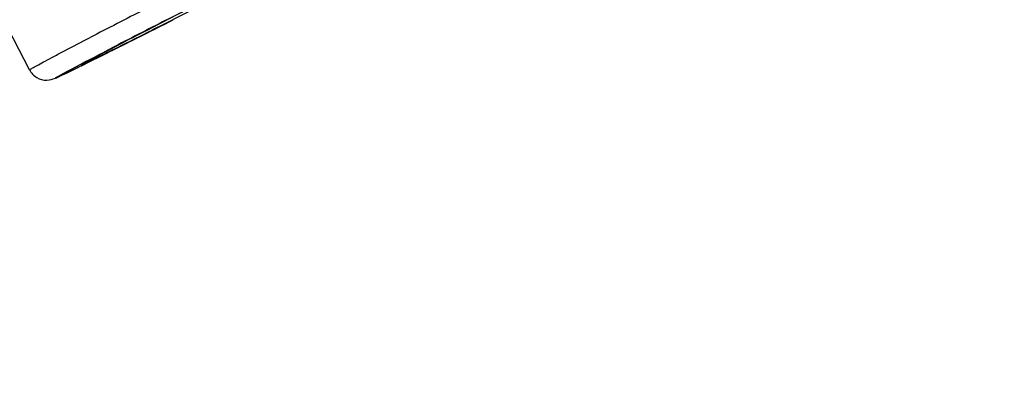
# Model space of a CAD drawing. Units: inches. Extents: x 0 to 40, y 0 to 44.
# Drawn here: x 10.2 to 10.8, y 30.5 to 30.7 of the extents above; entities that cross this region are included whole.
import ezdxf

# ---------------------------------------------------------------- set-up
doc = ezdxf.new("R2010")
doc.units = ezdxf.units.IN
doc.header["$LTSCALE"] = 2.868148
doc.header["$MEASUREMENT"] = 0
doc.layers.get('0').update_dxf_attribs({"linetype": 'CONTINUOUS'})

msp = doc.modelspace()

# ---------------------------------------------------------------- linework, layer by layer
at = {"color": 7, "linetype": 'Continuous'}
for p, q in [((10.22704, 30.69972), (10.20304, 30.7459)), ((10.31992, 30.73465), (10.30905, 30.72909)), ((10.30905, 30.72909), (10.29977, 30.72433)), ((10.29977, 30.72433), (10.29701, 30.7229)), ((10.27997, 30.71409), (10.26008, 30.70352)), ((10.27637, 30.71088), (10.27919, 30.71229))]:
    msp.add_line(p, q, dxfattribs=at)
at = {"color": 9, "linetype": 'Continuous'}
for p, q in [((10.31076, 30.73015), (10.32003, 30.73489)), ((10.30656, 30.72781), (10.29929, 30.72408)), ((10.30281, 30.72435), (10.31028, 30.72811)), ((10.30193, 30.72391), (10.30281, 30.72435)), ((10.27509, 30.71155), (10.26187, 30.70453))]:
    msp.add_line(p, q, dxfattribs=at)
for centre, radius, start, end in [((14.52995, 22.4944), 9.25344, 116.983518, 117.155906), ((14.08202, 23.34268), 8.30622, 117.105783, 117.363808), ((6.2399, 38.79573), 9.03628, 296.772475, 296.88675), ((6.42015, 38.42724), 8.62627, 296.530765, 296.842594), ((13.87815, 23.75161), 7.8375, 117.075834, 117.351375), ((12.4559, 26.53024), 4.71585, 117.21372, 117.54483), ((8.37395, 34.5506), 4.28494, 296.36998, 296.74014)]:
    msp.add_arc(centre, radius, start, end, dxfattribs=at)
at = {"color": 7, "linetype": 'Continuous'}
for centre, radius, start, end in [((6.61146, 38.04558), 8.19936, 296.571872, 296.853857), ((12.57369, 26.3011), 4.97349, 117.2429, 117.46384)]:
    msp.add_arc(centre, radius, start, end, dxfattribs=at)
at = {"color": 9, "linetype": 'Continuous'}
for points, knots in [([(7.7189, 30.49696), (7.71967, 30.49781), (7.72226, 30.49972), (7.72732, 30.50315), (7.73483, 30.50778), (7.74956, 30.51654), (7.774, 30.53042), (7.81045, 30.55061), (7.85625, 30.57554), (7.91124, 30.60511), (7.9752, 30.63921), (8.07765, 30.69348), (8.22613, 30.77147), (8.4272, 30.87635), (8.65645, 30.99527), (8.91045, 31.12647), (9.18543, 31.26798), (9.58177, 31.47129), (10.09697, 31.73441), (10.71739, 32.04963), (11.13145, 32.25889), (11.33442, 32.36114)], [0, 0, 0, 0, 0.000846, 0.002351, 0.004519, 0.007349, 0.014987, 0.025243, 0.038077, 0.053443, 0.071283, 0.091531, 0.13894, 0.194963, 0.258764, 0.32939, 0.405788, 0.486817, 0.657879, 0.832399, 1, 1, 1, 1]), ([(10.22704, 30.69972), (10.22701, 30.69977), (10.22734, 30.69992), (10.22766, 30.7002), (10.22849, 30.70064), (10.23005, 30.70155), (10.23286, 30.70306), (10.23704, 30.70531), (10.24238, 30.70813), (10.25153, 30.71293), (10.25892, 30.71676), (10.26416, 30.71948)], [0, 0, 0, 0, 0.004347, 0.016905, 0.037711, 0.066698, 0.148898, 0.262665, 0.406508, 0.578779, 1, 1, 1, 1]), ([(10.27332, 30.70936), (10.26324, 30.70434), (10.22129, 30.6838), (10.26573, 30.70696), (10.27724, 30.71292)], [0, 0, 0, 0, 0.464813, 1, 1, 1, 1]), ([(10.26187, 30.70453), (10.26091, 30.70401), (10.25763, 30.70226), (10.26311, 30.70451), (10.26768, 30.70695), (10.27375, 30.70984), (10.27717, 30.71153)], [0, 0, 0, 0, 0.140913, 0.219151, 0.511142, 1, 1, 1, 1])]:
    msp.add_open_spline(points, degree=3, knots=knots, dxfattribs=at)
at = {"color": 7, "linetype": 'Continuous'}
msp.add_open_spline([(10.22704, 30.69972), (10.22803, 30.6978), (10.23114, 30.69449), (10.23735, 30.69281), (10.24217, 30.69414), (10.24588, 30.69591), (10.24966, 30.69769), (10.25465, 30.70013), (10.26371, 30.70457), (10.27108, 30.70824), (10.27637, 30.71088)], degree=3, knots=[0, 0, 0, 0, 0.116849, 0.231854, 0.329066, 0.380142, 0.454529, 0.554881, 0.680435, 1, 1, 1, 1], dxfattribs=at)

doc.saveas('drawing.dxf')
